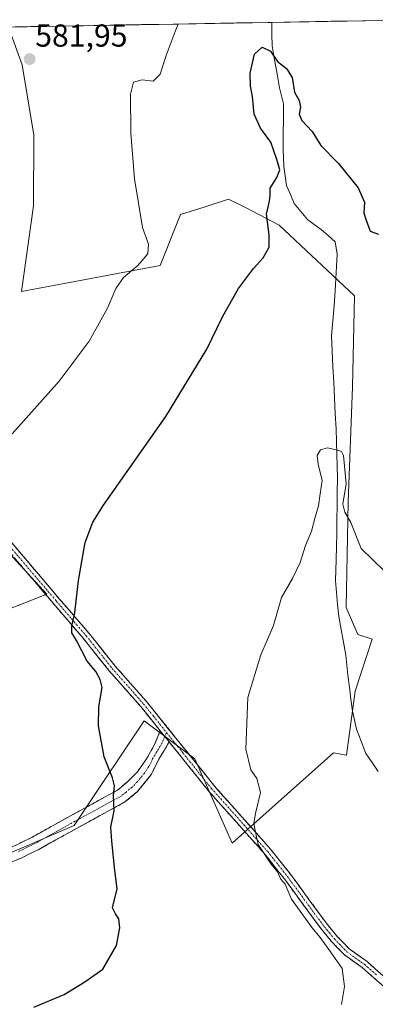
# Model space of a CAD drawing. Units: metres. Extents: x 621416 to 624878, y 4710986 to 4713360.
# Drawn here: x 623300 to 623413, y 4713025 to 4713335 of the extents above; entities that cross this region are included whole.
import ezdxf
from ezdxf.enums import TextEntityAlignment as Align

# ---------------------------------------------------------------- set-up
doc = ezdxf.new("R2010")
doc.units = ezdxf.units.M
doc.header["$MEASUREMENT"] = 0
doc.linetypes.add('TRAZO_Y_PUNTO', pattern=[1, 0.5, -0.25, 0, -0.25])
doc.linetypes.add('TRAZOSX2', pattern=[1.5, 1, -0.5])
for name, color, linetype, lineweight in [('Camino', 19, 'TRAZOSX2', 0), ('Camino Cxs', 19, 'Continuous', 0), ('Camino eje', 19, 'TRAZO_Y_PUNTO', 0), ('Carátula', 7, 'Continuous', 5), ('Corriente natural lineal', 142, 'Continuous', 13), ('Cultivos herbáceos CxS', 92, 'Continuous', 0), ('Cultivos leñosos CxS', 92, 'Continuous', 0), ('Curva de nivel maestra', 36, 'Continuous', 30), ('Curva de nivel normal', 36, 'Continuous', 0), ('Municipio CxS', 142, 'Continuous', 0), ('Punto de cota en terreno', 7, 'Continuous', 0), ('Rótulo de punto de cota en terreno', 19, 'Continuous', 0)]:
    doc.layers.add(name, color=color, linetype=linetype, lineweight=lineweight)
doc.styles.add('Arial', font='txt', dxfattribs={"height": 0.2})

# ---------------------------------------------------------------- blocks, each defined once
blk = doc.blocks.new('*U162')
at = {"layer": 'Cultivos herbáceos CxS', "color": 92, "linetype": 'Continuous', "lineweight": 0}
for points in [[(623292.21, 4713172.12, 578.13), (623308.93, 4713154.11, 575.72), (623295.58, 4713148.77, 578.45)], [(623290.75, 4713069.61, 578.48), (623317.6, 4713081.06, 576.87), (623326.41, 4713094.27, 575.14), (623339.63, 4713114.07, 573.06), (623355.65, 4713102.05, 571.16), (623367.43, 4713075.47, 571.39), (623399.47, 4713103.96, 568.13), (623403.59, 4713103.27, 567.63), (623406.37, 4713123.41, 567.28), (623411.73, 4713139.84, 568.62), (623407.16, 4713141.37, 568.65), (623403.52, 4713149.81, 569.03), (623404.11, 4713183.08, 570.49), (623405.51, 4713219.51, 572.71), (623406.14, 4713248.2, 573), (623382.32, 4713270.47, 574.44), (623371.64, 4713276.07, 575.49), (623366.29, 4713278.66, 576.07), (623358.91, 4713276.32, 576.49), (623351.15, 4713273.86, 577.28), (623344.69, 4713257.75, 577.64), (623300.96, 4713249.61, 583.04), (623304.71, 4713276.62, 583.95), (623304.84, 4713298.88, 583.27), (623301.16, 4713321.05, 581.96), (623296.77, 4713333.01, 582.62), (623427.25, 4713335.33, 581.37)]]:
    blk.add_polyline3d(points, dxfattribs=at)
blk = doc.blocks.new('*U170')
at = {"layer": 'Cultivos leñosos CxS', "color": 92, "linetype": 'Continuous', "lineweight": 0}
for points in [[(623174.23, 4713174.77, 583.51), (623174.79, 4713174.44, 583.46), (623185.98, 4713173.42, 585.41), (623200.49, 4713165.95, 585.33), (623272.99, 4713195.31, 581.33), (623292.08, 4713175.5, 578.34), (623292.21, 4713172.12, 578.13), (623308.93, 4713154.11, 575.72), (623295.58, 4713148.77, 578.45), (623275.56, 4713148.77, 581.22), (623275.56, 4713128.75, 581.64), (623282.24, 4713118.07, 580.66), (623259.6, 4713112.25, 582.78), (623273.36, 4713090.27, 580.76), (623274.89, 4713087.68, 580.31), (623290.75, 4713069.61, 578.48), (623317.6, 4713081.06, 576.87), (623326.41, 4713094.27, 575.14), (623339.63, 4713114.07, 573.06), (623355.65, 4713102.05, 571.16), (623367.43, 4713075.47, 571.39), (623399.47, 4713103.96, 568.13), (623403.59, 4713103.27, 567.63), (623406.37, 4713123.41, 567.28), (623411.73, 4713139.84, 568.62), (623407.16, 4713141.37, 568.65), (623403.52, 4713149.81, 569.03), (623404.11, 4713183.08, 570.49), (623405.51, 4713219.51, 572.71), (623406.14, 4713248.2, 573), (623382.32, 4713270.47, 574.44), (623371.64, 4713276.07, 575.49), (623366.29, 4713278.66, 576.07), (623358.91, 4713276.32, 576.49), (623351.15, 4713273.86, 577.28), (623344.69, 4713257.75, 577.64), (623300.96, 4713249.61, 583.04), (623304.71, 4713276.62, 583.95), (623304.84, 4713298.88, 583.27), (623301.16, 4713321.05, 581.96), (623296.77, 4713333.01, 582.62)], [(623158.96, 4713330.57, 587.17), (623159.2, 4713328.96, 587.13), (623161.56, 4713313.43, 587.53), (623159.7, 4713291.82, 587.92), (623157.67, 4713289.27, 587.89), (623154.54, 4713275.66, 588.25)]]:
    blk.add_polyline3d(points, dxfattribs=at)
blk = doc.blocks.new('*U182')
at = {"layer": 'Cultivos herbáceos CxS', "color": 92, "linetype": 'Continuous', "lineweight": 0}
for points in [[(623174.23, 4713174.77, 583.51), (623174.79, 4713174.44, 583.46), (623185.98, 4713173.42, 585.41), (623200.49, 4713165.95, 585.33), (623272.99, 4713195.31, 581.33), (623292.08, 4713175.5, 578.34), (623292.21, 4713172.12, 578.13), (623308.93, 4713154.11, 575.72), (623295.58, 4713148.77, 578.45), (623275.56, 4713148.77, 581.22), (623275.56, 4713128.75, 581.64), (623282.24, 4713118.07, 580.66), (623259.6, 4713112.25, 582.78), (623273.36, 4713090.27, 580.76), (623274.89, 4713087.68, 580.31), (623290.75, 4713069.61, 578.48), (623317.6, 4713081.06, 576.87), (623326.41, 4713094.27, 575.14), (623339.63, 4713114.07, 573.06), (623355.65, 4713102.05, 571.16), (623367.43, 4713075.47, 571.39), (623399.47, 4713103.96, 568.13), (623403.59, 4713103.27, 567.63), (623406.37, 4713123.41, 567.28), (623411.73, 4713139.84, 568.62), (623407.16, 4713141.37, 568.65), (623403.52, 4713149.81, 569.03), (623404.11, 4713183.08, 570.49), (623405.51, 4713219.51, 572.71), (623406.14, 4713248.2, 573), (623382.32, 4713270.47, 574.44), (623371.64, 4713276.07, 575.49), (623366.29, 4713278.66, 576.07), (623358.91, 4713276.32, 576.49), (623351.15, 4713273.86, 577.28), (623344.69, 4713257.75, 577.64), (623300.96, 4713249.61, 583.04), (623304.71, 4713276.62, 583.95), (623304.84, 4713298.88, 583.27), (623301.16, 4713321.05, 581.96), (623296.77, 4713333.01, 582.62)], [(623158.96, 4713330.57, 587.17), (623159.2, 4713328.96, 587.13), (623161.56, 4713313.43, 587.53), (623159.7, 4713291.82, 587.92), (623157.67, 4713289.27, 587.89), (623154.54, 4713275.66, 588.25)]]:
    blk.add_polyline3d(points, dxfattribs=at)
blk = doc.blocks.new('*U212')
at = {"layer": 'Curva de nivel normal', "color": 36, "linetype": 'Continuous', "lineweight": 0}
blk.add_polyline3d([(623297.96, 4713204.68, 580), (623312.8, 4713221.28, 580), (623322.31, 4713233.91, 580), (623328.11, 4713244.26, 580), (623330.77, 4713250.5, 580), (623333.14, 4713254.01, 580), (623337.68, 4713257.81, 580), (623340.88, 4713261.47, 580), (623341.04, 4713264.47, 580), (623339.18, 4713269.8, 580), (623336.61, 4713285.13, 580), (623335.51, 4713299.47, 580), (623335.36, 4713311.8, 580), (623336.33, 4713315.62, 580), (623339.02, 4713316.36, 580), (623342.49, 4713315.97, 580), (623344.72, 4713318.16, 580), (623346.62, 4713324.07, 580), (623349.44, 4713331.59, 580), (623350.46, 4713333.96, 580)], dxfattribs=at)
blk = doc.blocks.new('*U216')
at = {"layer": 'Curva de nivel normal', "color": 36, "linetype": 'Continuous', "lineweight": 0}
blk.add_polyline3d([(623402.01, 4713024.62, 570), (623402.95, 4713030.29, 570), (623402.25, 4713035.92, 570), (623398.54, 4713041.21, 570), (623395.29, 4713045.68, 570), (623392.72, 4713048.76, 570), (623386.19, 4713057.82, 570), (623384.24, 4713062.57, 570), (623382.84, 4713064.18, 570), (623381.83, 4713066.49, 570), (623379.83, 4713068.86, 570), (623375.67, 4713075.12, 570), (623374.74, 4713079.49, 570), (623374.34, 4713081.82, 570), (623374.82, 4713084.89, 570), (623376.45, 4713091.52, 570), (623375.28, 4713095.94, 570), (623373.34, 4713098.68, 570), (623371.84, 4713105.17, 570), (623372.43, 4713121.47, 570), (623376.49, 4713134.94, 570), (623380.57, 4713144.14, 570), (623383.02, 4713153.02, 570), (623386.5, 4713159, 570), (623388.97, 4713164.02, 570), (623390.61, 4713169.46, 570), (623392.56, 4713173.89, 570), (623393.74, 4713178.36, 570), (623394.76, 4713181.95, 570), (623395.27, 4713185.76, 570), (623395.89, 4713189.94, 570), (623394.61, 4713195.09, 570), (623394.36, 4713197.81, 570), (623395.37, 4713199.6, 570), (623397.64, 4713200.25, 570), (623400.32, 4713199.64, 570), (623401.96, 4713199.07, 570), (623402.63, 4713197.76, 570), (623403.48, 4713188.82, 570), (623402.47, 4713182.5, 570), (623403.05, 4713179.95, 570), (623404.94, 4713176.67, 570), (623408.18, 4713168.46, 570), (623415.57, 4713161.28, 570)], dxfattribs=at)
blk = doc.blocks.new('*U240')
at = {"layer": 'Curva de nivel maestra', "color": 36, "linetype": 'Continuous', "lineweight": 30}
blk.add_polyline3d([(623304.86, 4713023.77, 575), (623314.4, 4713027.76, 575), (623320.91, 4713031.74, 575), (623326.61, 4713035.71, 575), (623330.89, 4713043.19, 575), (623332.04, 4713048.77, 575), (623331.65, 4713051.65, 575), (623330.64, 4713053.21, 575), (623329.67, 4713055.08, 575), (623331.16, 4713061.08, 575), (623330.46, 4713066.84, 575), (623329.47, 4713076.08, 575), (623329.16, 4713080.49, 575), (623330.16, 4713085.65, 575), (623330.04, 4713090.48, 575), (623330.27, 4713093.55, 575), (623329.69, 4713096.09, 575), (623327.06, 4713102.72, 575), (623325.2, 4713112.49, 575), (623325.34, 4713118.49, 575), (623326.4, 4713124.64, 575), (623325.77, 4713127.09, 575), (623324.45, 4713129.61, 575), (623321.68, 4713132.96, 575), (623318.25, 4713139.4, 575), (623316.8, 4713141.83, 575), (623316.78, 4713143.95, 575), (623317.78, 4713148.18, 575), (623318.93, 4713158.32, 575), (623320.99, 4713170.35, 575), (623323.45, 4713176.75, 575), (623326.87, 4713182.12, 575), (623346.49, 4713210.17, 575), (623359.49, 4713231.36, 575), (623364.52, 4713241.76, 575), (623369.52, 4713250.48, 575), (623374.25, 4713256.81, 575), (623377.3, 4713260.14, 575), (623379.11, 4713263.58, 575), (623379.2, 4713267.41, 575), (623378.31, 4713273.96, 575), (623379.24, 4713278.08, 575), (623379.5, 4713279.92, 575), (623379.46, 4713282.13, 575), (623381.62, 4713285.48, 575), (623382.52, 4713287.97, 575), (623381.57, 4713291.21, 575), (623379.74, 4713296.72, 575), (623376.44, 4713301.09, 575), (623374.43, 4713305.54, 575), (623373.89, 4713311.06, 575), (623373.22, 4713314.33, 575), (623373.14, 4713318.45, 575), (623374.57, 4713324.44, 575), (623376.91, 4713326.62, 575), (623379.55, 4713325.36, 575), (623381.77, 4713322.16, 575), (623384.59, 4713319.9, 575), (623386.45, 4713317.12, 575), (623387.17, 4713312.46, 575), (623388.64, 4713309.8, 575), (623389.02, 4713307.74, 575), (623388.63, 4713305.55, 575), (623389.49, 4713303.47, 575), (623392.75, 4713300.07, 575), (623395.53, 4713295.65, 575), (623401.07, 4713289.94, 575), (623407.31, 4713282.31, 575), (623409.23, 4713277.73, 575), (623409.09, 4713274.29, 575), (623409.78, 4713272.09, 575), (623411.03, 4713268.63, 575), (623413.73, 4713267.6, 575)], dxfattribs=at)
blk = doc.blocks.new('5PATER')
at = {"layer": 'Carátula', "linetype": 'Continuous', "lineweight": 5}
h = blk.add_hatch(color=250, dxfattribs=at)
edge = h.paths.add_edge_path()
edge.add_ellipse((0, 0.01), major_axis=(-1.33, -1.34), ratio=0.999422, start_angle=0, end_angle=360)

msp = doc.modelspace()

# ---------------------------------------------------------------- linework, layer by layer
at = {"layer": 'Camino', "color": 19, "linetype": 'TRAZOSX2', "lineweight": 0}
for points in [[(623344.75, 4713110.97), (623338.59, 4713118.62), (623328.67, 4713129.82), (623320.43, 4713140.13), (623310.94, 4713151.17), (623284.2, 4713182.55), (623274.71, 4713194.1), (623265.95, 4713206.18), (623243.81, 4713241.86), (623238.49, 4713249.86), (623235.34, 4713253.73), (623218.2, 4713269.25), (623210.12, 4713275.12), (623198.77, 4713282.49), (623194.43, 4713284.97), (623189.94, 4713286.99), (623182.09, 4713289.42), (623172.84, 4713293.89), (623170.32, 4713294.48), (623168.01, 4713294.47)], [(623286.05, 4713184.1), (623312.77, 4713152.74), (623322.29, 4713141.67), (623330.51, 4713131.37), (623340.43, 4713120.17), (623361.87, 4713093.51), (623367.48, 4713087.22), (623379.63, 4713073.59), (623385.91, 4713065.66), (623397.57, 4713049.79), (623400.66, 4713046.08), (623404.46, 4713042.15), (623410.09, 4713038.11), (623417.73, 4713031.37)], [(623220.32, 4713056.14), (623222.1, 4713055.75), (623225.02, 4713055.92), (623227.63, 4713056.51), (623233.97, 4713057.96), (623273.68, 4713066.24), (623281.01, 4713067.94), (623286.87, 4713069.83), (623299, 4713074.78), (623304.16, 4713077.31), (623319.25, 4713085.67), (623331.15, 4713092.15), (623334.3, 4713094.74), (623337.58, 4713098.01), (623340.39, 4713102.09), (623342.99, 4713106.62), (623344.75, 4713110.97)], [(623347.59, 4713107.43), (623344.32, 4713102.01), (623341.94, 4713097.21), (623337.44, 4713091.64), (623333.62, 4713088.49), (623318.35, 4713080.16), (623306.19, 4713073.42), (623300.8, 4713070.77), (623288.37, 4713065.7), (623282.18, 4713063.71), (623274.63, 4713061.95), (623245.44, 4713055.86), (623236.24, 4713053.95), (623234.76, 4713053.64), (623226.4, 4713052.33), (623224.39, 4713051.72), (623222.49, 4713050.35)], [(623416.09, 4713029.61), (623408.59, 4713036.22), (623402.88, 4713040.32), (623398.87, 4713044.47), (623395.67, 4713048.3), (623383.99, 4713064.2), (623377.78, 4713072.04), (623360.03, 4713091.95), (623347.59, 4713107.43)]]:
    msp.add_lwpolyline(points, dxfattribs=at)
at = {"layer": 'Camino Cxs', "color": 19, "linetype": 'Continuous', "lineweight": 0}
msp.add_lwpolyline([(623344.75, 4713110.97), (623347.59, 4713107.43)], dxfattribs=at)
msp.add_lwpolyline([(623344.75, 4713110.97), (623347.59, 4713107.43)], dxfattribs=at)
for points in [[(623297.93, 4713170.16, 577.71), (623300.89, 4713166.68, 577.28), (623303.86, 4713163.19, 576.79), (623306.83, 4713159.71, 576.35), (623309.8, 4713156.22, 575.98), (623312.77, 4713152.74, 575.53), (623315.94, 4713149.05, 575.17), (623319.12, 4713145.36, 574.71), (623322.29, 4713141.67, 574.39), (623325.03, 4713138.24, 574.15), (623327.77, 4713134.8, 573.96), (623330.51, 4713131.37, 573.74), (623333.82, 4713127.64, 573.44), (623337.12, 4713123.9, 573.08), (623340.43, 4713120.17, 572.83), (623343.49, 4713116.36, 572.4), (623346.56, 4713112.55, 572.13), (623349.62, 4713108.74, 571.85), (623352.68, 4713104.94, 571.54), (623355.74, 4713101.13, 571.3), (623358.81, 4713097.32, 571.06), (623361.87, 4713093.51, 570.88), (623364.68, 4713090.37, 570.71), (623367.48, 4713087.22, 570.54), (623370.52, 4713083.81, 570.23), (623373.56, 4713080.41, 570.03), (623376.59, 4713077, 569.81), (623379.63, 4713073.59, 569.65), (623381.72, 4713070.95, 569.6), (623383.82, 4713068.3, 569.53), (623385.91, 4713065.66, 569.49), (623388.83, 4713061.69, 569.4), (623391.74, 4713057.73, 569.3), (623394.66, 4713053.76, 569.25), (623397.57, 4713049.79, 569.19), (623400.66, 4713046.08, 569.11), (623402.56, 4713044.12, 569), (623404.46, 4713042.15, 568.97), (623407.28, 4713040.13, 568.76), (623410.09, 4713038.11, 568.64), (623412.64, 4713035.86, 568.52), (623415.18, 4713033.62, 568.37)], [(623416.09, 4713029.61, 568.6), (623412.34, 4713032.92, 568.77), (623408.59, 4713036.22, 569.02), (623405.74, 4713038.27, 569.09), (623402.88, 4713040.32, 569.36), (623400.88, 4713042.4, 569.39), (623398.87, 4713044.47, 569.51), (623395.67, 4713048.3, 569.55), (623392.75, 4713052.28, 569.6), (623389.83, 4713056.25, 569.64), (623386.91, 4713060.23, 569.7), (623383.99, 4713064.2, 569.93), (623381.92, 4713066.81, 569.92), (623379.85, 4713069.43, 570), (623377.78, 4713072.04, 570.01), (623374.82, 4713075.36, 570.18), (623371.86, 4713078.68, 570.19), (623368.91, 4713082, 570.52), (623365.95, 4713085.31, 570.69), (623362.99, 4713088.63, 570.85), (623360.03, 4713091.95, 571.11), (623356.92, 4713095.82, 571.23), (623353.81, 4713099.69, 571.49), (623350.7, 4713103.56, 571.75), (623347.59, 4713107.43, 572.07), (623344.75, 4713110.97, 572.3), (623341.67, 4713114.8, 572.52), (623338.59, 4713118.62, 573.24), (623335.28, 4713122.35, 573.41), (623331.98, 4713126.09, 573.63), (623328.67, 4713129.82, 573.95), (623325.92, 4713133.26, 574.16), (623323.18, 4713136.69, 574.37), (623320.43, 4713140.13, 574.69), (623317.27, 4713143.81, 574.81), (623314.1, 4713147.49, 575.45), (623310.94, 4713151.17, 575.81), (623307.97, 4713154.66, 576.35), (623305, 4713158.14, 576.81), (623302.03, 4713161.63, 577.2), (623299.06, 4713165.12, 577.53)], [(623299, 4713074.78, 578.3), (623301.58, 4713076.05, 578.14), (623304.16, 4713077.31, 577.92), (623307.93, 4713079.4, 577.63), (623311.71, 4713081.49, 577.36), (623315.48, 4713083.58, 576.91), (623319.25, 4713085.67, 576.48), (623323.22, 4713087.83, 575.95), (623327.18, 4713089.99, 575.35), (623331.15, 4713092.15, 574.78), (623334.3, 4713094.74, 574.3), (623337.58, 4713098.01, 573.72), (623340.39, 4713102.09, 573.24), (623341.69, 4713104.36, 572.85), (623342.99, 4713106.62, 572.67), (623344.75, 4713110.97, 572.3), (623347.59, 4713107.43, 572.07), (623347.59, 4713107.43, 572.07), (623345.96, 4713104.72, 572.49), (623344.32, 4713102.01, 572.81), (623343.13, 4713099.61, 573.07), (623341.94, 4713097.21, 573.23), (623339.69, 4713094.43, 573.52), (623337.44, 4713091.64, 573.8), (623333.62, 4713088.49, 574.36), (623329.8, 4713086.41, 574.95), (623325.99, 4713084.33, 575.77), (623322.17, 4713082.24, 576.37), (623318.35, 4713080.16, 576.82), (623314.3, 4713077.91, 577.2), (623310.24, 4713075.67, 577.47), (623306.19, 4713073.42, 577.79), (623303.5, 4713072.1, 577.94), (623300.8, 4713070.77, 578.1), (623296.66, 4713069.08, 578.35)]]:
    msp.add_polyline3d(points, dxfattribs=at)
at = {"layer": 'Camino eje', "color": 19, "linetype": 'TRAZO_Y_PUNTO', "lineweight": 0}
for points in [[(623168.32, 4713296.75), (623172.04, 4713295.64), (623177.91, 4713292.78), (623182.54, 4713290.55), (623190.37, 4713288.12), (623194.98, 4713286.05), (623199.4, 4713283.52), (623210.8, 4713276.12), (623218.96, 4713270.19), (623236.22, 4713254.56), (623239.46, 4713250.58), (623244.83, 4713242.51), (623266.95, 4713206.85), (623275.67, 4713194.84), (623280.41, 4713189.06), (623285.13, 4713183.33), (623311.86, 4713151.96), (623321.36, 4713140.9), (623325.47, 4713135.75), (623329.59, 4713130.6), (623339.51, 4713119.4), (623342.59, 4713115.57), (623346.77, 4713110.37)], [(623346.17, 4713109.2), (623345.29, 4713107.03), (623343.66, 4713104.32), (623342.36, 4713102.05), (623341.17, 4713099.65), (623339.76, 4713097.61), (623337.51, 4713094.83), (623335.87, 4713093.19), (623333.96, 4713091.62), (623332.39, 4713090.32), (623326.44, 4713087.08), (623318.8, 4713082.92), (623305.18, 4713075.37), (623302.6, 4713074.1), (623299.9, 4713072.78)], [(623346.77, 4713110.37), (623346.17, 4713109.2)], [(623346.77, 4713110.37), (623351.93, 4713103.94), (623357.29, 4713097.28), (623360.95, 4713092.73), (623378.71, 4713072.82), (623384.95, 4713064.93), (623396.62, 4713049.05), (623398.17, 4713047.19), (623399.77, 4713045.28), (623403.67, 4713041.24), (623409.34, 4713037.17), (623413.16, 4713033.8)]]:
    msp.add_lwpolyline(points, dxfattribs=at)
at = {"layer": 'Corriente natural lineal', "color": 142, "linetype": 'Continuous', "lineweight": 13}
msp.add_polyline3d([(623379.99, 4713334.49, 575.54), (623380.05, 4713330.78, 575.66), (623380.11, 4713327.07, 575.6), (623380.89, 4713322.66, 575.01), (623381.66, 4713318.24, 574.68), (623382.44, 4713313.83, 574.67), (623383.08, 4713311.31, 574.54), (623383.72, 4713308.78, 574.37), (623383.67, 4713303.98, 574.22), (623383.61, 4713299.17, 574.14), (623383.56, 4713294.37, 574.37), (623383.66, 4713291.7, 574.43), (623383.75, 4713289.02, 574.45), (623384.19, 4713286.01, 574.11), (623384.63, 4713283, 573.72), (623385.85, 4713280.15, 573.15), (623387.06, 4713277.29, 572.8), (623389.15, 4713274.8, 572.98), (623391.23, 4713272.3, 573.18), (623393.4, 4713270.73, 572.9), (623395.56, 4713269.15, 572.61), (623397.79, 4713267.19, 572.72), (623400.01, 4713265.23, 572.66), (623400.65, 4713261.35, 572.08), (623400.45, 4713257.49, 571.71), (623400.26, 4713253.62, 571.67), (623400.06, 4713249.76, 571.17), (623399.65, 4713245.05, 571.02), (623399.24, 4713240.33, 571.2), (623398.83, 4713235.62, 571.68), (623399.07, 4713230.72, 572.2), (623399.31, 4713225.81, 571.9), (623399.56, 4713220.91, 571.22), (623399.8, 4713216, 570.43), (623400.04, 4713211.1, 570.27), (623400.28, 4713206.19, 570.56), (623400.39, 4713202.27, 570.39), (623400.51, 4713198.36, 569.71), (623400.62, 4713194.44, 569.38), (623400.73, 4713190.52, 569.28), (623400.67, 4713186.25, 569.38), (623400.61, 4713181.98, 569.45), (623400.55, 4713177.72, 569.29), (623400.49, 4713173.45, 569.14), (623400.43, 4713169.18, 569.1), (623400.37, 4713164.91, 569.15), (623400.23, 4713161.65, 569.18), (623400.08, 4713158.38, 569.17), (623400.43, 4713154.59, 568.84), (623400.79, 4713150.8, 568.66), (623401.14, 4713147.01, 568.47), (623401.89, 4713142.93, 568.16), (623402.64, 4713138.86, 568.19), (623403.39, 4713134.78, 567.97), (623403.69, 4713131.62, 567.85), (623403.98, 4713128.46, 567.8), (623404.5, 4713124.67, 567.6), (623405.01, 4713120.89, 567.45), (623405.53, 4713117.1, 567.28), (623406.16, 4713114.29, 567.06), (623406.79, 4713111.47, 566.91), (623408.26, 4713107.65, 566.69), (623409.73, 4713103.83, 566.66), (623411.68, 4713100.99, 566.53), (623413.62, 4713098.15, 566.42)], dxfattribs=at)
at = {"layer": 'Cultivos herbáceos CxS', "color": 92, "linetype": 'Continuous', "lineweight": 0}
msp.add_polyline3d([(623427.25, 4713335.33, 581.37), (623296.77, 4713333.01, 582.62)], dxfattribs=at)
at = {"layer": 'Cultivos leñosos CxS', "color": 92, "linetype": 'Continuous', "lineweight": 0}
for points in [[(623296.77, 4713333.01, 582.62), (623301.16, 4713321.05, 581.96), (623304.84, 4713298.88, 583.27), (623304.71, 4713276.62, 583.95), (623300.96, 4713249.61, 583.04), (623344.69, 4713257.75, 577.64), (623351.15, 4713273.86, 577.28), (623358.91, 4713276.32, 576.49), (623366.29, 4713278.66, 576.07), (623371.64, 4713276.07, 575.49), (623382.32, 4713270.47, 574.44), (623406.14, 4713248.2, 573), (623405.51, 4713219.51, 572.71), (623404.11, 4713183.08, 570.49), (623403.52, 4713149.81, 569.03), (623407.16, 4713141.37, 568.65), (623411.73, 4713139.84, 568.62), (623406.37, 4713123.41, 567.28), (623403.59, 4713103.27, 567.63), (623399.47, 4713103.96, 568.13), (623367.43, 4713075.47, 571.39), (623355.65, 4713102.05, 571.16), (623339.63, 4713114.07, 573.06), (623326.41, 4713094.27, 575.14), (623317.6, 4713081.06, 576.87), (623290.75, 4713069.61, 578.48)], [(623295.58, 4713148.77, 578.45), (623308.93, 4713154.11, 575.72), (623292.21, 4713172.12, 578.13)]]:
    msp.add_polyline3d(points, dxfattribs=at)
at = {"layer": 'Municipio CxS', "color": 142, "linetype": 'Continuous', "lineweight": 0}
msp.add_polyline3d([(623298.89, 4713333.05, 582.66), (623303.89, 4713333.14, 582.61), (623308.88, 4713333.23, 582.44), (623313.87, 4713333.32, 582.19), (623318.86, 4713333.4, 581.97), (623323.86, 4713333.49, 581.69), (623328.85, 4713333.58, 581.36), (623333.84, 4713333.67, 581.03), (623338.84, 4713333.76, 580.83), (623343.83, 4713333.85, 580.83), (623348.82, 4713333.94, 580.29), (623353.82, 4713334.02, 579.51), (623358.81, 4713334.11, 579.31), (623363.8, 4713334.2, 579.18), (623368.8, 4713334.29, 578.72), (623373.79, 4713334.38, 577.16), (623378.78, 4713334.47, 575.67), (623383.78, 4713334.55, 575.91), (623388.77, 4713334.64, 577.09), (623393.76, 4713334.73, 577.83), (623398.76, 4713334.82, 578.03), (623403.75, 4713334.91, 578.24), (623408.74, 4713335, 578.48), (623413.74, 4713335.09, 578.74)], dxfattribs=at)

# ---------------------------------------------------------------- block references
at = {"layer": 'Cultivos herbáceos CxS', "color": 92, "linetype": 'Continuous', "lineweight": 0}
for name in ['*U162', '*U182']:
    msp.add_blockref(name, (0, 0), dxfattribs=at)
at = {"layer": 'Cultivos leñosos CxS', "color": 92, "linetype": 'Continuous', "lineweight": 0}
msp.add_blockref('*U170', (0, 0), dxfattribs=at)
at = {"layer": 'Curva de nivel maestra', "color": 36, "linetype": 'Continuous', "lineweight": 30}
msp.add_blockref('*U240', (0, 0), dxfattribs=at)
at = {"layer": 'Curva de nivel normal', "color": 36, "linetype": 'Continuous', "lineweight": 0}
for name in ['*U216', '*U212']:
    msp.add_blockref(name, (0, 0), dxfattribs=at)
at = {"layer": 'Punto de cota en terreno', "linetype": 'Continuous', "lineweight": 0}
msp.add_blockref('5PATER', (623303.5, 4713322.88, 581.95), dxfattribs=at)

# ---------------------------------------------------------------- texts
at = {"layer": 'Rótulo de punto de cota en terreno', "color": 19, "linetype": 'Continuous', "lineweight": 0, "style": 'Arial'}
msp.add_text('581,95', height=7, dxfattribs=at).set_placement((623305.26, 4713324.64), align=Align.BOTTOM_LEFT)

doc.saveas('drawing.dxf')
